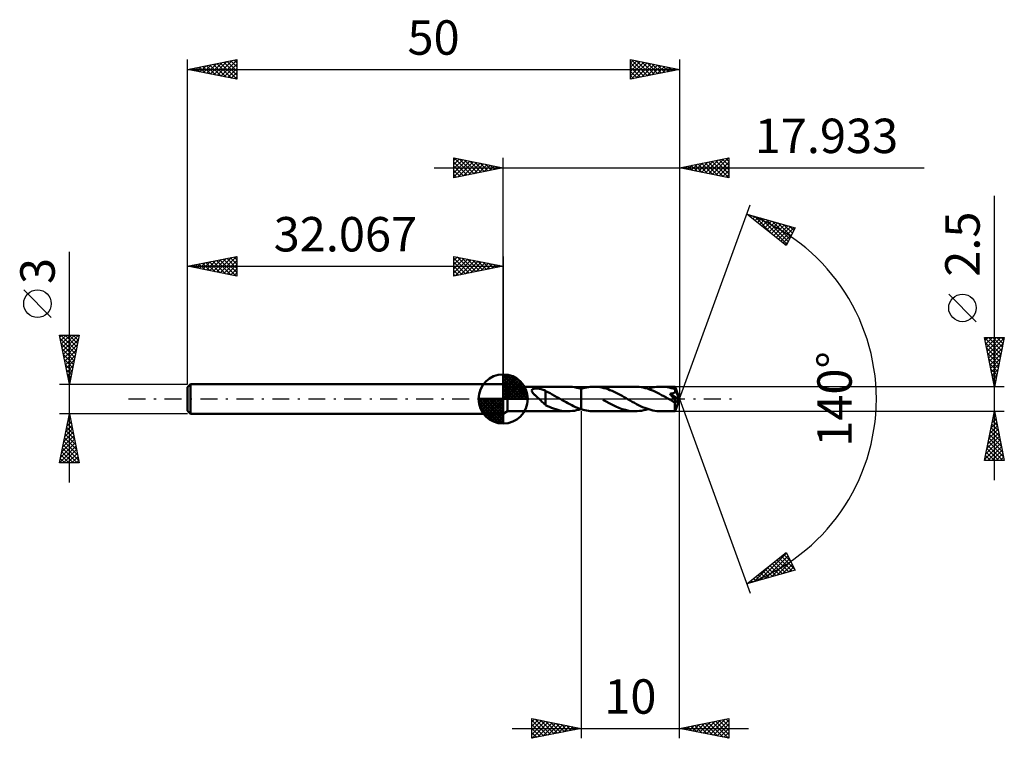
# Model space of a CAD drawing. Units: millimetres. Extents: x -49 to 51, y -34 to 39.
import ezdxf
from ezdxf.enums import TextEntityAlignment as Align

# ---------------------------------------------------------------- set-up
doc = ezdxf.new("R2010")
doc.units = ezdxf.units.MM
doc.header["$LTSCALE"] = 4.3
doc.linetypes.add('LONGDASH_DASH', pattern=[0.85, 0.4, -0.2, 0.05, -0.2])
for name, color, linetype in [('1', 4, 'CONTINUOUS'), ('2', 7, 'CONTINUOUS'), ('4', 2, 'LONGDASH_DASH'), ('CUT', 1, 'CONTINUOUS'), ('NOCUT', 7, 'CONTINUOUS'), ('SK1', 4, 'CONTINUOUS'), ('SK2', 7, 'CONTINUOUS'), ('SK4', 2, 'LONGDASH_DASH')]:
    doc.layers.add(name, color=color, linetype=linetype)
doc.styles.get("Standard").update_dxf_attribs({"font": 'Monospac821 BT'})

msp = doc.modelspace()

# ---------------------------------------------------------------- linework, layer by layer
at = {"layer": '1', "color": 4, "linetype": 'CONTINUOUS', "lineweight": 50}
for p, q in [((0.43, 1.25), (0, 1.5)), ((0, -1.5), (0, 1.5)), ((0.43, 1.25), (6.59, 1.25)), ((0.43, -1.25), (0.43, 1.25)), ((3, 1), (3.03, 1.01)), ((3.03, 1.01), (3.07, 1.03)), ((3.07, 1.03), (3.11, 1.04)), ((3.11, 1.04), (3.16, 1.04)), ((3.16, 1.04), (3.2, 1.05)), ((3.2, 1.05), (3.25, 1.06)), ((3.25, 1.06), (3.3, 1.06)), ((3.3, 1.06), (3.35, 1.06)), ((3.35, 1.06), (3.41, 1.06)), ((3.46, 1.06), (3.41, 1.06)), ((3.52, 1.06), (3.46, 1.06)), ((3.57, 1.05), (3.52, 1.06)), ((3.63, 1.05), (3.57, 1.05)), ((3.68, 1.04), (3.63, 1.05)), ((3.74, 1.03), (3.68, 1.04)), ((3.79, 1.02), (3.74, 1.03)), ((3.84, 1.01), (3.79, 1.02)), ((3.89, 0.99), (3.84, 1.01)), ((6.82, 1.24), (6.6, 1.25)), ((7.05, 1.22), (6.82, 1.24)), ((7.27, 1.19), (7.05, 1.22)), ((7.49, 1.14), (7.27, 1.19)), ((7.71, 1.09), (7.49, 1.14)), ((7.93, 1.02), (7.71, 1.09)), ((7.9, 1.03), (7.91, 1.03)), ((7.91, 1.03), (7.92, 1.03)), ((7.91, 1.03), (7.91, 1.03)), ((7.92, 1.03), (7.93, 1.04)), ((7.92, 1.03), (7.92, 1.03)), ((7.93, 1.04), (8.12, 1.09)), ((7.93, 1.04), (7.93, 1.04)), ((7.93, 1.04), (7.93, 1.04)), ((7.93, 1.04), (7.93, 1.04)), ((7.93, 1.04), (7.93, 1.04)), ((7.93, 1.04), (7.93, 1.04)), ((7.93, 1.04), (7.93, 1.04)), ((7.93, 1.04), (7.93, 1.04)), ((7.93, -1.04), (7.93, 1.04)), ((7.93, 1.02), (7.93, 1.02)), ((7.93, 1.02), (7.93, 1.02)), ((7.93, 1.02), (7.93, 1.02)), ((7.93, 1.02), (7.93, 1.02)), ((7.93, 1.02), (7.93, 1.02)), ((7.93, 1.02), (7.93, 1.02)), ((7.93, -1.04), (7.93, 1.02)), ((8.12, 1.09), (8.3, 1.14)), ((8.3, 1.14), (8.48, 1.18)), ((8.48, 1.18), (8.67, 1.21)), ((8.67, 1.21), (8.85, 1.23)), ((8.85, 1.23), (9.03, 1.25)), ((9.03, 1.25), (9.22, 1.25)), ((9.43, 1.25), (9.22, 1.25)), ((13.41, 1.25), (9.22, 1.25)), ((9.63, 1.23), (9.43, 1.25)), ((9.84, 1.2), (9.63, 1.23)), ((10.04, 1.16), (9.84, 1.2)), ((10.25, 1.11), (10.04, 1.16)), ((10.46, 1.05), (10.25, 1.11)), ((10.66, 0.99), (10.46, 1.05)), ((13.62, 1.24), (13.41, 1.25)), ((13.83, 1.23), (13.62, 1.24)), ((14.03, 1.2), (13.83, 1.23)), ((14.24, 1.16), (14.03, 1.2)), ((14.45, 1.11), (14.24, 1.16)), ((14.66, 1.05), (14.45, 1.11)), ((14.86, 0.98), (14.66, 1.05)), ((14.73, 1.03), (14.95, 1.09)), ((14.95, 1.09), (15.16, 1.15)), ((15.16, 1.15), (15.38, 1.19)), ((15.38, 1.19), (15.6, 1.22)), ((15.6, 1.22), (15.82, 1.24)), ((15.82, 1.24), (16.04, 1.25)), ((16.25, 1.24), (16.04, 1.25)), ((17.47, 1.25), (16.04, 1.25)), ((16.45, 1.23), (16.25, 1.24)), ((16.66, 1.2), (16.45, 1.23)), ((16.86, 1.16), (16.66, 1.2)), ((17.07, 1.11), (16.86, 1.16)), ((17.27, 1.05), (17.07, 1.11)), ((17.48, 0.99), (17.27, 1.05)), ((17.47, 1.24), (17.47, 1.25)), ((17.93, 0), (17.47, 1.25)), ((17.47, 1.25), (17.47, 1.25)), ((17.47, 1.25), (17.47, 1.25)), ((17.47, 1.25), (17.47, 1.25)), ((17.47, 1.25), (17.47, 1.25)), ((17.47, 1.25), (17.47, 1.25)), ((17.47, 1.25), (17.47, 1.25)), ((17.47, 1.23), (17.47, 1.24)), ((17.47, 1.24), (17.47, 1.24)), ((17.47, 1.21), (17.47, 1.23)), ((17.47, 1.2), (17.47, 1.21)), ((17.47, 1.18), (17.47, 1.2)), ((17.48, 1.16), (17.47, 1.18)), ((17.48, 1.13), (17.48, 1.16)), ((17.48, 1.11), (17.48, 1.13)), ((17.93, 0), (17.48, 1.11)), ((17.48, 0.99), (17.48, 1.11)), ((2.9, 0.87), (2.91, 0.9)), ((2.91, 0.84), (2.9, 0.87)), ((2.91, 0.9), (2.92, 0.93)), ((2.91, 0.81), (2.91, 0.84)), ((2.92, 0.77), (2.91, 0.81)), ((2.92, 0.93), (2.94, 0.96)), ((2.94, 0.74), (2.92, 0.77)), ((2.94, 0.96), (2.97, 0.98)), ((2.96, 0.71), (2.94, 0.74)), ((2.98, 0.67), (2.96, 0.71)), ((2.97, 0.98), (3, 1)), ((3.01, 0.64), (2.98, 0.67)), ((3.03, 0.61), (3.01, 0.64)), ((3.06, 0.57), (3.03, 0.61)), ((3.1, 0.54), (3.06, 0.57)), ((3.13, 0.5), (3.1, 0.54)), ((3.17, 0.46), (3.13, 0.5)), ((3.2, 0.43), (3.17, 0.46)), ((3.24, 0.39), (3.2, 0.43)), ((3.28, 0.35), (3.24, 0.39)), ((3.32, 0.31), (3.28, 0.35)), ((3.37, 0.27), (3.32, 0.31)), ((3.41, 0.23), (3.37, 0.27)), ((3.45, 0.19), (3.41, 0.23)), ((3.49, 0.16), (3.45, 0.19)), ((3.53, 0.12), (3.49, 0.16)), ((3.57, 0.08), (3.53, 0.12)), ((3.61, 0.04), (3.57, 0.08)), ((3.65, 0), (3.61, 0.04)), ((3.75, -0.09), (3.65, 0)), ((3.95, 0.98), (3.89, 0.99)), ((4, 0.96), (3.95, 0.98)), ((4.05, 0.94), (4, 0.96)), ((4.1, 0.92), (4.05, 0.94)), ((4.15, 0.9), (4.1, 0.92)), ((4.21, 0.88), (4.15, 0.9)), ((4.26, 0.85), (4.21, 0.88)), ((4.31, 0.82), (4.26, 0.85)), ((4.31, 0), (4.31, 0.82)), ((4.54, 0.69), (4.31, 0.8)), ((4.31, 0), (4.31, 0)), ((4.31, 0), (4.31, 0)), ((4.31, 0), (4.31, 0)), ((4.31, 0), (4.31, 0)), ((4.31, 0), (4.31, 0)), ((4.31, -0.62), (4.31, 0)), ((4.77, 0.58), (4.54, 0.69)), ((4.99, 0.46), (4.77, 0.58)), ((5.22, 0.33), (4.99, 0.46)), ((5.45, 0.2), (5.22, 0.33)), ((5.68, 0.07), (5.45, 0.2)), ((5.7, 0.06), (5.68, 0.07)), ((5.72, 0.05), (5.7, 0.06)), ((5.74, 0.04), (5.72, 0.05)), ((5.77, 0.02), (5.74, 0.04)), ((5.79, 0.01), (5.77, 0.02)), ((5.81, 0), (5.79, 0.01)), ((6, -0.11), (5.81, 0)), ((10.86, 0.91), (10.66, 0.99)), ((11.07, 0.82), (10.86, 0.91)), ((11.27, 0.73), (11.07, 0.82)), ((11.48, 0.63), (11.27, 0.73)), ((11.68, 0.53), (11.48, 0.63)), ((11.89, 0.42), (11.68, 0.53)), ((12.09, 0.31), (11.89, 0.42)), ((12.3, 0.19), (12.09, 0.31)), ((12.5, 0.07), (12.3, 0.19)), ((12.71, -0.05), (12.5, 0.07)), ((15.07, 0.9), (14.86, 0.98)), ((15.27, 0.82), (15.07, 0.9)), ((15.48, 0.72), (15.27, 0.82)), ((15.69, 0.62), (15.48, 0.72)), ((15.9, 0.51), (15.69, 0.62)), ((16.11, 0.4), (15.9, 0.51)), ((16.32, 0.29), (16.11, 0.4)), ((16.53, 0.17), (16.32, 0.29)), ((16.74, 0.05), (16.53, 0.17)), ((16.95, -0.07), (16.74, 0.05)), ((16.95, 0.52), (17.01, 0.53)), ((17.01, 0.46), (16.95, 0.52)), ((17.87, -0.05), (16.95, 0.52)), ((17.01, 0.53), (17.06, 0.54)), ((17.06, 0.39), (17.01, 0.46)), ((17.06, 0.54), (17.11, 0.55)), ((17.11, 0.34), (17.06, 0.39)), ((17.11, 0.55), (17.16, 0.56)), ((17.15, 0.29), (17.11, 0.34)), ((17.18, 0.24), (17.15, 0.29)), ((17.16, 0.56), (17.21, 0.57)), ((17.22, 0.2), (17.18, 0.24)), ((17.21, 0.57), (17.26, 0.59)), ((17.25, 0.16), (17.22, 0.2)), ((17.29, 0.11), (17.25, 0.16)), ((17.26, 0.59), (17.3, 0.6)), ((17.32, 0.07), (17.29, 0.11)), ((17.3, 0.6), (17.34, 0.62)), ((17.35, 0.02), (17.32, 0.07)), ((17.34, 0.62), (17.37, 0.64)), ((17.39, -0.02), (17.35, 0.02)), ((17.37, 0.64), (17.4, 0.66)), ((17.4, 0.66), (17.42, 0.68)), ((17.42, 0.68), (17.44, 0.7)), ((17.44, 0.7), (17.45, 0.71)), ((17.45, 0.71), (17.47, 0.73)), ((17.47, 0.73), (17.48, 0.75)), ((17.47, -1.25), (17.93, 0)), ((17.48, 0.97), (17.48, 0.99)), ((17.66, 0.55), (17.48, 0.99)), ((17.49, 0.95), (17.48, 0.97)), ((17.48, 0.75), (17.49, 0.77)), ((17.49, 0.93), (17.49, 0.95)), ((17.5, 0.91), (17.49, 0.93)), ((17.49, 0.78), (17.5, 0.8)), ((17.49, 0.77), (17.49, 0.78)), ((17.5, 0.89), (17.5, 0.91)), ((17.5, 0.87), (17.5, 0.89)), ((17.5, 0.84), (17.5, 0.87)), ((17.5, 0.82), (17.5, 0.84)), ((17.5, 0.8), (17.5, 0.82)), ((17.74, 0.35), (17.66, 0.55)), ((17.79, 0.24), (17.74, 0.35)), ((17.81, 0.16), (17.79, 0.24)), ((17.83, 0.11), (17.81, 0.16)), ((17.85, 0.06), (17.83, 0.11)), ((17.86, 0.03), (17.85, 0.06)), ((17.86, 0.02), (17.85, 0.03)), ((17.93, 0), (17.85, 0.03)), ((17.86, 0.03), (17.85, 0.03)), ((17.93, 0), (17.86, 0.03)), ((17.86, 0), (17.86, 0.02)), ((17.86, -0.01), (17.86, 0)), ((3.85, -0.18), (3.75, -0.09)), ((3.95, -0.28), (3.85, -0.18)), ((4.04, -0.36), (3.95, -0.28)), ((4.13, -0.44), (4.04, -0.36)), ((4.22, -0.52), (4.13, -0.44)), ((4.31, -0.59), (4.22, -0.52)), ((4.51, -0.72), (4.31, -0.62)), ((4.72, -0.81), (4.51, -0.72)), ((4.92, -0.9), (4.72, -0.81)), ((5.13, -0.98), (4.92, -0.9)), ((5.34, -1.05), (5.13, -0.98)), ((6.19, -0.22), (6, -0.11)), ((6.39, -0.33), (6.19, -0.22)), ((6.58, -0.44), (6.39, -0.33)), ((6.77, -0.54), (6.58, -0.44)), ((6.97, -0.64), (6.77, -0.54)), ((7.16, -0.73), (6.97, -0.64)), ((7.35, -0.82), (7.16, -0.73)), ((7.55, -0.9), (7.35, -0.82)), ((7.74, -0.97), (7.55, -0.9)), ((7.93, -1.04), (7.74, -0.97)), ((10.46, -0.26), (10.13, -0.08)), ((10.79, -0.44), (10.46, -0.26)), ((11.11, -0.61), (10.79, -0.44)), ((11.44, -0.77), (11.11, -0.61)), ((11.77, -0.91), (11.44, -0.77)), ((12.1, -1.03), (11.77, -0.91)), ((12.92, -0.17), (12.71, -0.05)), ((13.13, -0.29), (12.92, -0.17)), ((13.34, -0.4), (13.13, -0.29)), ((13.55, -0.52), (13.34, -0.4)), ((13.76, -0.62), (13.55, -0.52)), ((13.97, -0.72), (13.76, -0.62)), ((14.18, -0.82), (13.97, -0.72)), ((14.39, -0.9), (14.18, -0.82)), ((14.6, -0.98), (14.39, -0.9)), ((14.8, -1.05), (14.6, -0.98)), ((17, -0.1), (16.95, -0.07)), ((17.06, -0.14), (17, -0.1)), ((17.11, -0.17), (17.06, -0.14)), ((17.17, -0.2), (17.11, -0.17)), ((17.22, -0.23), (17.17, -0.2)), ((17.27, -0.26), (17.22, -0.23)), ((17.31, -0.28), (17.27, -0.26)), ((17.35, -0.29), (17.31, -0.28)), ((17.39, -0.31), (17.35, -0.29)), ((17.41, -0.06), (17.39, -0.02)), ((17.42, -0.32), (17.39, -0.31)), ((17.44, -0.09), (17.41, -0.06)), ((17.44, -0.33), (17.42, -0.32)), ((17.46, -0.13), (17.44, -0.09)), ((17.46, -0.33), (17.44, -0.33)), ((17.45, -0.39), (17.87, -0.05)), ((17.45, -0.46), (17.45, -0.39)), ((17.45, -0.54), (17.45, -0.46)), ((17.45, -0.61), (17.45, -0.54)), ((17.45, -0.68), (17.45, -0.61)), ((17.45, -0.75), (17.45, -0.68)), ((17.45, -0.81), (17.45, -0.75)), ((17.45, -0.87), (17.45, -0.81)), ((17.45, -0.93), (17.45, -0.87)), ((17.46, -0.99), (17.45, -0.93)), ((17.48, -0.16), (17.46, -0.13)), ((17.48, -0.33), (17.46, -0.33)), ((17.46, -1.04), (17.46, -0.99)), ((17.49, -0.18), (17.48, -0.16)), ((17.5, -0.33), (17.48, -0.33)), ((17.51, -0.2), (17.49, -0.18)), ((17.5, -0.33), (17.51, -0.33)), ((17.52, -0.22), (17.51, -0.2)), ((17.51, -0.33), (17.52, -0.33)), ((17.52, -0.24), (17.52, -0.22)), ((17.53, -0.26), (17.52, -0.24)), ((17.52, -0.33), (17.53, -0.32)), ((17.53, -0.28), (17.53, -0.26)), ((17.54, -0.29), (17.53, -0.28)), ((17.53, -0.32), (17.54, -0.3)), ((17.54, -0.3), (17.54, -0.29)), ((17.86, -0.02), (17.86, -0.01)), ((17.87, -0.03), (17.86, -0.02)), ((17.87, -0.04), (17.87, -0.03)), ((17.87, -0.05), (17.87, -0.04)), ((0, -1.5), (0.43, -1.25)), ((0.43, -1.25), (6.59, -1.25)), ((5.55, -1.11), (5.34, -1.05)), ((5.76, -1.16), (5.55, -1.11)), ((5.97, -1.2), (5.76, -1.16)), ((6.18, -1.23), (5.97, -1.2)), ((6.39, -1.24), (6.18, -1.23)), ((6.6, -1.25), (6.39, -1.24)), ((6.6, -1.25), (6.82, -1.24)), ((6.82, -1.24), (7.04, -1.22)), ((7.04, -1.22), (7.25, -1.19)), ((7.25, -1.19), (7.47, -1.15)), ((7.47, -1.15), (7.69, -1.09)), ((7.69, -1.09), (7.9, -1.03)), ((7.93, -1.04), (7.93, -1.04)), ((7.93, -1.04), (7.93, -1.04)), ((7.93, -1.04), (7.93, -1.04)), ((7.93, -1.04), (7.93, -1.04)), ((7.93, -1.04), (7.93, -1.04)), ((7.93, -1.04), (7.93, -1.04)), ((8.12, -1.09), (7.93, -1.04)), ((8.3, -1.14), (8.12, -1.09)), ((8.48, -1.18), (8.3, -1.14)), ((8.67, -1.21), (8.48, -1.18)), ((8.85, -1.23), (8.67, -1.21)), ((9.03, -1.25), (8.85, -1.23)), ((9.22, -1.25), (9.03, -1.25)), ((9.22, -1.25), (13.41, -1.25)), ((12.43, -1.12), (12.1, -1.03)), ((12.76, -1.19), (12.43, -1.12)), ((13.08, -1.24), (12.76, -1.19)), ((13.41, -1.25), (13.08, -1.24)), ((13.41, -1.25), (13.63, -1.24)), ((13.63, -1.24), (13.85, -1.22)), ((13.85, -1.22), (14.07, -1.19)), ((14.07, -1.19), (14.29, -1.15)), ((14.29, -1.15), (14.51, -1.09)), ((14.51, -1.09), (14.73, -1.03)), ((15.01, -1.11), (14.8, -1.05)), ((15.21, -1.16), (15.01, -1.11)), ((15.42, -1.2), (15.21, -1.16)), ((15.63, -1.23), (15.42, -1.2)), ((15.83, -1.24), (15.63, -1.23)), ((16.04, -1.25), (15.83, -1.24)), ((16.04, -1.25), (17.47, -1.25)), ((17.46, -1.08), (17.46, -1.04)), ((17.46, -1.12), (17.46, -1.08)), ((17.46, -1.15), (17.46, -1.12)), ((17.46, -1.18), (17.46, -1.15)), ((17.46, -1.21), (17.46, -1.18)), ((17.46, -1.22), (17.46, -1.21)), ((17.46, -1.24), (17.46, -1.22)), ((17.47, -1.25), (17.46, -1.24)), ((17.47, -1.25), (17.47, -1.25)), ((17.47, -1.25), (17.47, -1.25)), ((17.47, -1.25), (17.47, -1.25)), ((17.47, -1.25), (17.47, -1.25)), ((17.47, -1.25), (17.47, -1.25)), ((17.47, -1.25), (17.47, -1.25)), ((17.47, -1.25), (17.47, -1.25))]:
    msp.add_line(p, q, dxfattribs=at)
for centre, major_axis, ratio, start_param, end_param in [((14.83, 0), (-22.91, 0.65), 0.046596, 4.597887, 4.598003), ((17.93, 0), (-1.77, 1.15), 0.278612, 1.373911, 1.479849)]:
    msp.add_ellipse(centre, major_axis=major_axis, ratio=ratio, start_param=start_param, end_param=end_param, dxfattribs=at)
at = {"layer": '2', "color": 7, "linetype": 'CONTINUOUS', "lineweight": 25}
for p, q in [((-5, 22.5), (-5, 24.5)), ((-5, 24.5), (0, 23.5)), ((-5, 24.27), (-4.81, 24.46)), ((-5, 23.85), (-4.46, 24.39)), ((-5, 23.43), (-4.1, 24.32)), ((-5, 23), (-3.75, 24.25)), ((-5, 22.58), (-3.4, 24.18)), ((-5, 24.09), (-3.67, 22.77)), ((-4.98, 24.5), (-3.32, 22.84)), ((-4.57, 22.59), (-3.04, 24.11)), ((-4.45, 24.39), (-2.97, 22.91)), ((-4.04, 22.69), (-2.69, 24.04)), ((-3.92, 24.28), (-2.61, 22.98)), ((-3.39, 24.18), (-2.26, 23.05)), ((-2.86, 24.07), (-1.91, 23.12)), ((0, 1.5), (0, 24.5)), ((17.93, 24.5), (17.93, 0)), ((17.93, 23.5), (22.93, 24.5)), ((19.85, 23.12), (20.8, 24.07)), ((20.2, 23.05), (21.33, 24.18)), ((20.53, 24.02), (21.83, 22.72)), ((20.55, 22.98), (21.86, 24.29)), ((20.88, 24.09), (22.36, 22.62)), ((20.91, 22.91), (22.39, 24.39)), ((21.24, 24.16), (22.89, 22.51)), ((21.26, 22.83), (22.92, 24.5)), ((21.59, 24.23), (22.93, 22.89)), ((21.61, 22.76), (22.93, 24.08)), ((21.94, 24.3), (22.93, 23.31)), ((22.3, 24.37), (22.93, 23.74)), ((22.65, 24.44), (22.93, 24.16)), ((22.93, 24.5), (22.93, 22.5)), ((-7, 23.5), (42.78, 23.5)), ((-5, 23.67), (-4.03, 22.69)), ((0, 23.5), (-5, 22.5)), ((-5, 23.24), (-4.38, 22.62)), ((-3.51, 22.8), (-2.34, 23.97)), ((-2.98, 22.9), (-1.98, 23.9)), ((-2.44, 23.01), (-1.63, 23.83)), ((-2.33, 23.97), (-1.55, 23.19)), ((-1.91, 23.12), (-1.28, 23.76)), ((-1.8, 23.86), (-1.2, 23.26)), ((-1.38, 23.22), (-0.92, 23.68)), ((-1.27, 23.75), (-0.85, 23.33)), ((-0.85, 23.33), (-0.57, 23.61)), ((-0.74, 23.65), (-0.49, 23.4)), ((-0.32, 23.44), (-0.22, 23.54)), ((-0.21, 23.54), (-0.14, 23.47)), ((22.93, 22.5), (17.93, 23.5)), ((18.05, 23.52), (18.11, 23.46)), ((18.08, 23.47), (18.15, 23.54)), ((18.41, 23.59), (18.64, 23.36)), ((18.43, 23.4), (18.68, 23.65)), ((18.76, 23.67), (19.17, 23.25)), ((18.78, 23.33), (19.21, 23.76)), ((19.11, 23.74), (19.71, 23.15)), ((19.14, 23.26), (19.74, 23.86)), ((19.47, 23.81), (20.24, 23.04)), ((19.49, 23.19), (20.27, 23.97)), ((19.82, 23.88), (20.77, 22.93)), ((20.18, 23.95), (21.3, 22.83)), ((21.97, 22.69), (22.93, 23.66)), ((22.32, 22.62), (22.93, 23.24)), ((-5, 22.82), (-4.73, 22.55)), ((22.67, 22.55), (22.93, 22.81)), ((49.93, -8.25), (49.93, 20.67)), ((17.93, 0), (25.12, 19.73)), ((24.77, 18.79), (29.68, 17.4)), ((28.76, 15.62), (24.77, 18.79)), ((24.9, 18.69), (24.96, 18.74)), ((24.96, 18.74), (25.42, 18.28)), ((25.14, 18.5), (25.29, 18.65)), ((25.38, 18.31), (25.62, 18.55)), ((25.55, 18.57), (27.49, 16.63)), ((25.61, 18.13), (25.95, 18.46)), ((25.85, 17.94), (26.28, 18.37)), ((26.09, 17.75), (26.61, 18.27)), ((26.14, 18.4), (28.82, 15.73)), ((26.32, 17.56), (26.94, 18.18)), ((26.56, 17.37), (27.27, 18.08)), ((26.74, 18.24), (28.96, 16.01)), ((27.33, 18.07), (29.11, 16.29)), ((26.8, 17.19), (27.6, 17.99)), ((27.03, 17), (27.93, 17.9)), ((27.27, 16.81), (28.26, 17.8)), ((27.5, 16.62), (28.59, 17.71)), ((27.74, 16.43), (28.92, 17.61)), ((27.92, 17.9), (29.25, 16.57)), ((27.98, 16.25), (29.25, 17.52)), ((28.21, 16.06), (29.58, 17.43)), ((28.51, 17.73), (29.4, 16.85)), ((29.68, 17.4), (28.76, 15.62)), ((29.11, 17.56), (29.54, 17.13)), ((28.45, 15.87), (29.36, 16.78)), ((28.69, 15.68), (28.91, 15.91)), ((48.08, 7.86), (45.28, 10.66)), ((49.93, 1.25), (48.93, 6.25)), ((48.93, 6.25), (50.93, 6.25)), ((48.94, 6.21), (50.59, 4.56)), ((48.99, 5.95), (49.29, 6.25)), ((49.06, 5.6), (49.72, 6.25)), ((49.13, 5.24), (50.14, 6.25)), ((49.21, 4.89), (50.57, 6.25)), ((49.28, 4.54), (50.92, 6.18)), ((49.33, 6.25), (50.67, 4.91)), ((49.75, 6.25), (50.74, 5.27)), ((50.93, 6.25), (49.93, 1.25)), ((50.18, 6.25), (50.81, 5.62)), ((50.6, 6.25), (50.88, 5.97)), ((49.05, 5.68), (50.52, 4.21)), ((49.15, 5.15), (50.45, 3.85)), ((49.35, 4.18), (50.81, 5.65)), ((49.42, 3.83), (50.71, 5.12)), ((49.26, 4.62), (50.38, 3.5)), ((49.36, 4.09), (50.31, 3.15)), ((49.49, 3.47), (50.6, 4.59)), ((49.56, 3.12), (50.49, 4.06)), ((49.47, 3.56), (50.24, 2.79)), ((49.58, 3.03), (50.17, 2.44)), ((49.63, 2.77), (50.39, 3.53)), ((49.68, 2.5), (50.1, 2.08)), ((49.7, 2.41), (50.28, 3)), ((49.77, 2.06), (50.18, 2.47)), ((50.93, 1.25), (17.48, 1.25)), ((49.79, 1.97), (50.03, 1.73)), ((49.84, 1.71), (50.07, 1.94)), ((49.89, 1.44), (49.96, 1.38)), ((49.91, 1.35), (49.96, 1.41)), ((17.93, -34.5), (17.93, 0)), ((17.93, 0), (25.12, -19.73)), ((7.93, -1.25), (7.93, -34.5)), ((17.48, -1.25), (50.93, -1.25)), ((48.93, -6.25), (49.93, -1.25)), ((49.81, -1.87), (50.02, -1.66)), ((49.81, -1.87), (50.12, -2.18)), ((49.88, -1.51), (50.01, -1.65)), ((49.91, -1.34), (49.95, -1.31)), ((49.93, -1.25), (50.93, -6.25)), ((49.49, -3.46), (50.23, -2.72)), ((49.6, -2.93), (50.16, -2.37)), ((49.6, -2.93), (50.44, -3.77)), ((49.67, -2.57), (50.33, -3.24)), ((49.7, -2.4), (50.09, -2.02)), ((49.74, -2.22), (50.22, -2.71)), ((49.17, -5.05), (50.44, -3.79)), ((49.28, -4.52), (50.37, -3.43)), ((49.38, -3.99), (50.3, -3.08)), ((49.39, -3.99), (50.75, -5.36)), ((49.46, -3.64), (50.65, -4.83)), ((49.53, -3.28), (50.54, -4.3)), ((48.96, -6.11), (50.58, -4.49)), ((49.07, -5.58), (50.51, -4.14)), ((49.24, -4.7), (50.8, -6.25)), ((49.25, -6.25), (50.65, -4.85)), ((49.31, -4.34), (50.86, -5.89)), ((49.03, -5.76), (49.52, -6.25)), ((49.1, -5.4), (49.95, -6.25)), ((49.17, -5.05), (50.37, -6.25)), ((49.67, -6.25), (50.72, -5.2)), ((50.1, -6.25), (50.79, -5.55)), ((50.52, -6.25), (50.86, -5.91)), ((50.93, -6.25), (48.93, -6.25)), ((48.96, -6.11), (49.1, -6.25)), ((24.77, -18.79), (28.76, -15.62)), ((26.07, -18.42), (28.8, -15.69)), ((26.66, -18.26), (28.95, -15.97)), ((28.3, -15.99), (29.65, -17.35)), ((28.53, -15.8), (29.2, -16.48)), ((28.76, -15.62), (29.68, -17.4)), ((25.48, -18.59), (27.24, -16.84)), ((27.11, -16.93), (28.05, -17.86)), ((27.26, -18.09), (29.09, -16.25)), ((27.35, -16.74), (28.38, -17.77)), ((27.59, -16.56), (28.71, -17.68)), ((27.82, -16.37), (29.04, -17.58)), ((27.85, -17.92), (29.23, -16.53)), ((28.06, -16.18), (29.37, -17.49)), ((28.44, -17.75), (29.38, -16.82)), ((29.68, -17.4), (24.77, -18.79)), ((25.93, -17.87), (26.39, -18.33)), ((26.17, -17.68), (26.72, -18.24)), ((26.41, -17.5), (27.05, -18.15)), ((26.64, -17.31), (27.39, -18.05)), ((26.88, -17.12), (27.72, -17.96)), ((29.04, -17.58), (29.52, -17.1)), ((29.63, -17.41), (29.67, -17.38)), ((24.89, -18.76), (25.17, -18.48)), ((24.99, -18.62), (25.07, -18.71)), ((25.22, -18.44), (25.4, -18.61)), ((25.46, -18.25), (25.73, -18.52)), ((25.7, -18.06), (26.06, -18.43)), ((2.93, -34.5), (2.93, -32.5)), ((2.93, -32.5), (7.93, -33.5)), ((2.93, -32.82), (3.2, -32.55)), ((2.93, -33.25), (3.56, -32.62)), ((2.93, -32.65), (4.47, -34.19)), ((2.93, -33.67), (3.91, -32.7)), ((2.93, -34.1), (4.26, -32.77)), ((2.96, -34.5), (4.62, -32.84)), ((3.27, -32.57), (4.82, -34.12)), ((3.49, -34.39), (4.97, -32.91)), ((3.8, -32.67), (5.18, -34.05)), ((4.02, -34.28), (5.32, -32.98)), ((4.33, -32.78), (5.53, -33.98)), ((4.86, -32.89), (5.88, -33.91)), ((5.39, -32.99), (6.24, -33.84)), ((17.93, -33.5), (22.93, -32.5)), ((19.62, -33.84), (20.46, -33)), ((19.97, -33.91), (20.99, -32.89)), ((20.32, -33.98), (21.52, -32.78)), ((20.53, -32.98), (21.83, -34.28)), ((20.68, -34.05), (22.05, -32.68)), ((20.88, -32.91), (22.36, -34.39)), ((21.03, -34.12), (22.58, -32.57)), ((21.24, -32.84), (22.89, -34.49)), ((21.38, -34.19), (22.93, -32.64)), ((21.59, -32.77), (22.93, -34.11)), ((21.95, -32.7), (22.93, -33.69)), ((22.3, -32.63), (22.93, -33.26)), ((22.65, -32.56), (22.93, -32.84)), ((22.93, -32.5), (22.93, -34.5)), ((0.93, -33.5), (24.93, -33.5)), ((2.93, -33.08), (4.12, -34.26)), ((7.93, -33.5), (2.93, -34.5)), ((2.93, -33.5), (3.76, -34.33)), ((2.93, -33.93), (3.41, -34.4)), ((4.55, -34.18), (5.68, -33.05)), ((5.08, -34.07), (6.03, -33.12)), ((5.61, -33.96), (6.38, -33.19)), ((5.92, -33.1), (6.59, -33.77)), ((6.14, -33.86), (6.74, -33.26)), ((6.45, -33.2), (6.95, -33.7)), ((6.67, -33.75), (7.09, -33.33)), ((6.98, -33.31), (7.3, -33.63)), ((7.2, -33.65), (7.44, -33.4)), ((7.51, -33.42), (7.65, -33.56)), ((7.73, -33.54), (7.8, -33.47)), ((22.93, -34.5), (17.93, -33.5)), ((18.06, -33.48), (18.12, -33.54)), ((18.2, -33.55), (18.34, -33.42)), ((18.41, -33.4), (18.65, -33.64)), ((18.56, -33.62), (18.87, -33.31)), ((18.76, -33.33), (19.18, -33.75)), ((18.91, -33.7), (19.4, -33.21)), ((19.12, -33.26), (19.71, -33.86)), ((19.26, -33.77), (19.93, -33.1)), ((19.47, -33.19), (20.24, -33.96)), ((19.82, -33.12), (20.77, -34.07)), ((20.18, -33.05), (21.3, -34.17)), ((21.74, -34.26), (22.93, -33.06)), ((22.09, -34.33), (22.93, -33.49)), ((22.44, -34.4), (22.93, -33.91)), ((2.93, -34.35), (3.06, -34.48)), ((22.8, -34.47), (22.93, -34.34))]:
    msp.add_line(p, q, dxfattribs=at)
msp.add_circle((46.68, 9.26), 1.4, dxfattribs=at)
msp.add_arc((17.93, 0), 20, 290, 70, dxfattribs=at)
at = {"layer": '4', "color": 2, "linetype": 'LONGDASH_DASH', "lineweight": 25}
msp.add_line((0, 0), (17.93, 0), dxfattribs=at)
at = {"layer": 'CUT', "color": 1, "linetype": 'CONTINUOUS', "lineweight": 25}
for p, q in [((17.48, 1.25), (7.93, 1.25)), ((7.93, 1.25), (7.93, 0)), ((17.93, 0), (17.48, 1.25)), ((7.93, 0), (17.93, 0))]:
    msp.add_line(p, q, dxfattribs=at)
at = {"layer": 'NOCUT', "color": 7, "linetype": 'CONTINUOUS', "lineweight": 25}
for p, q in [((0.43, 1.25), (0, 1.5)), ((0, 1.5), (0, 0)), ((7.93, 1.25), (0.43, 1.25)), ((7.93, 0), (7.93, 1.25)), ((7.93, 1.25), (7.93, 1.25)), ((7.93, 1.25), (7.93, 0)), ((7.93, 1.25), (7.93, 0)), ((0, 0), (7.93, 0))]:
    msp.add_line(p, q, dxfattribs=at)
at = {"layer": 'SK1', "color": 4, "linetype": 'CONTINUOUS', "lineweight": 50}
for p, q in [((0, 0), (0, 2.5)), ((0, 2.44), (0.06, 2.5)), ((0, 2.08), (0.39, 2.47)), ((0, 2.44), (2.44, 0)), ((0, 1.73), (0.68, 2.41)), ((0, 1.37), (0.94, 2.32)), ((0, 1.02), (1.18, 2.2)), ((0, 2.08), (2.08, 0)), ((0, 0.67), (1.4, 2.07)), ((0.31, 2.48), (2.48, 0.31)), ((0.76, 2.38), (2.38, 0.76)), ((1.49, 2.01), (2.01, 1.49)), ((-31.77, 1.5), (-32.07, 1.2)), ((-32.07, 1.2), (-32.07, -1.2)), ((0, 1.5), (-31.77, 1.5)), ((-31.77, 1.5), (-31.77, -1.5)), ((0, 0.31), (1.6, 1.92)), ((0, 1.73), (1.73, 0)), ((0, 1.37), (1.37, 0)), ((0, 1.02), (1.02, 0)), ((0.04, 0), (1.79, 1.75)), ((0.39, 0), (1.95, 1.56)), ((0.75, 0), (2.1, 1.35)), ((1.1, 0), (2.23, 1.13)), ((0, 0), (-2.5, 0)), ((-2.5, -0.06), (-2.44, 0)), ((-2.47, -0.39), (-2.08, 0)), ((-2.41, -0.68), (-1.73, 0)), ((-2.32, -0.94), (-1.37, 0)), ((-2.2, -1.18), (-1.02, 0)), ((-2.16, 0), (0, -2.16)), ((-2.07, -1.4), (-0.67, 0)), ((-1.92, -1.6), (-0.31, 0)), ((-1.81, 0), (0, -1.81)), ((-1.45, 0), (0, -1.45)), ((-1.1, 0), (0, -1.1)), ((-0.75, 0), (0, -0.75)), ((-0.39, 0), (0, -0.39)), ((-0.04, 0), (0, -0.04)), ((0, 0.67), (0.67, 0)), ((0, 0.31), (0.31, 0)), ((0, 0), (2.5, 0)), ((0, -2.5), (0, 0)), ((1.45, 0), (2.34, 0.88)), ((1.81, 0), (2.42, 0.62)), ((2.16, 0), (2.48, 0.32)), ((-2.5, -0.02), (-0.02, -2.5)), ((-2.47, -0.4), (-0.4, -2.47)), ((-2.34, -0.88), (-0.88, -2.34)), ((-1.75, -1.79), (0, -0.04)), ((-1.56, -1.95), (0, -0.39)), ((-1.35, -2.1), (0, -0.75)), ((-32.07, -1.2), (-31.77, -1.5)), ((-31.77, -1.5), (0, -1.5)), ((-1.13, -2.23), (0, -1.1)), ((-0.88, -2.34), (0, -1.45)), ((-0.62, -2.42), (0, -1.81)), ((-0.32, -2.48), (0, -2.16))]:
    msp.add_line(p, q, dxfattribs=at)
for start, end in [(90, 180), (0, 90), (180, 270), (270, 0)]:
    msp.add_arc((0, 0), 2.5, start, end, dxfattribs=at)
at = {"layer": 'SK2', "color": 7, "linetype": 'CONTINUOUS', "lineweight": 25}
for p, q in [((-32.07, 3), (-32.07, 34.5)), ((-32.07, 33.5), (-27.07, 34.5)), ((-30.11, 33.11), (-29.13, 34.09)), ((-29.75, 33.04), (-28.6, 34.19)), ((-29.44, 34.02), (-28.13, 32.71)), ((-29.4, 32.97), (-28.07, 34.3)), ((-29.09, 34.1), (-27.6, 32.61)), ((-29.05, 32.9), (-27.54, 34.41)), ((-28.74, 34.17), (-27.07, 32.5)), ((-28.69, 32.83), (-27.07, 34.45)), ((-28.38, 34.24), (-27.07, 32.92)), ((-28.34, 32.75), (-27.07, 34.03)), ((-28.03, 34.31), (-27.07, 33.34)), ((-27.68, 34.38), (-27.07, 33.77)), ((-27.32, 34.45), (-27.07, 34.19)), ((-27.07, 34.5), (-27.07, 32.5)), ((12.93, 32.5), (12.93, 34.5)), ((12.93, 34.5), (17.93, 33.5)), ((12.93, 34.15), (13.23, 34.44)), ((12.93, 33.72), (13.58, 34.37)), ((12.93, 33.3), (13.93, 34.3)), ((12.93, 32.87), (14.29, 34.23)), ((12.93, 34.16), (14.32, 32.78)), ((13, 32.51), (14.64, 34.16)), ((13.04, 34.48), (14.67, 32.85)), ((13.53, 32.62), (15, 34.09)), ((13.57, 34.37), (15.02, 32.92)), ((14.1, 34.27), (15.38, 32.99)), ((14.63, 34.16), (15.73, 33.06)), ((15.16, 34.05), (16.08, 33.13)), ((17.93, 34.5), (17.93, 0)), ((-32.07, 33.5), (17.93, 33.5)), ((-27.07, 32.5), (-32.07, 33.5)), ((-31.92, 33.53), (-31.85, 33.46)), ((-31.88, 33.46), (-31.78, 33.56)), ((-31.57, 33.6), (-31.32, 33.35)), ((-31.52, 33.39), (-31.25, 33.66)), ((-31.21, 33.67), (-30.79, 33.24)), ((-31.17, 33.32), (-30.72, 33.77)), ((-30.86, 33.74), (-30.25, 33.14)), ((-30.81, 33.25), (-30.19, 33.88)), ((-30.51, 33.81), (-29.72, 33.03)), ((-30.46, 33.18), (-29.66, 33.98)), ((-30.15, 33.88), (-29.19, 32.93)), ((-29.8, 33.95), (-28.66, 32.82)), ((-27.99, 32.68), (-27.07, 33.6)), ((-27.63, 32.61), (-27.07, 33.18)), ((12.93, 33.74), (13.96, 32.71)), ((17.93, 33.5), (12.93, 32.5)), ((12.93, 33.31), (13.61, 32.64)), ((14.06, 32.72), (15.35, 34.02)), ((14.59, 32.83), (15.7, 33.95)), ((15.12, 32.94), (16.06, 33.88)), ((15.65, 33.04), (16.41, 33.8)), ((15.69, 33.95), (16.44, 33.2)), ((16.18, 33.15), (16.76, 33.73)), ((16.22, 33.84), (16.79, 33.27)), ((16.71, 33.26), (17.12, 33.66)), ((16.75, 33.74), (17.15, 33.34)), ((17.24, 33.36), (17.47, 33.59)), ((17.28, 33.63), (17.5, 33.41)), ((17.77, 33.47), (17.82, 33.52)), ((17.81, 33.52), (17.85, 33.48)), ((-27.28, 32.54), (-27.07, 32.75)), ((12.93, 32.89), (13.26, 32.56)), ((-44.07, -8.5), (-44.07, 14.97)), ((-32.07, 1.5), (-32.07, 14.5)), ((-32.07, 13.5), (-27.07, 14.5)), ((-30.16, 13.12), (-29.2, 14.07)), ((-29.8, 13.05), (-28.67, 14.18)), ((-29.49, 14.01), (-28.21, 12.73)), ((-29.45, 12.98), (-28.14, 14.29)), ((-29.14, 14.09), (-27.68, 12.62)), ((-29.1, 12.91), (-27.61, 14.39)), ((-28.79, 14.16), (-27.15, 12.52)), ((-28.74, 12.84), (-27.08, 14.5)), ((-28.43, 14.23), (-27.07, 12.86)), ((-28.39, 12.76), (-27.07, 14.09)), ((-28.08, 14.3), (-27.07, 13.28)), ((-27.73, 14.37), (-27.07, 13.71)), ((-27.37, 14.44), (-27.07, 14.13)), ((-27.07, 14.5), (-27.07, 12.5)), ((-5, 12.5), (-5, 14.5)), ((-5, 14.5), (0, 13.5)), ((-5, 14.09), (-4.66, 14.43)), ((-5, 13.67), (-4.31, 14.36)), ((-5, 14.33), (-3.47, 12.81)), ((-5, 13.24), (-3.95, 14.29)), ((-5, 12.82), (-3.6, 14.22)), ((-4.87, 12.53), (-3.25, 14.15)), ((-4.68, 14.44), (-3.12, 12.88)), ((-4.34, 12.63), (-2.89, 14.08)), ((-4.15, 14.33), (-2.76, 12.95)), ((-3.62, 14.22), (-2.41, 13.02)), ((-3.09, 14.12), (-2.06, 13.09)), ((-2.56, 14.01), (-1.7, 13.16)), ((0, 14.5), (0, 1.5)), ((-32.07, 13.5), (0, 13.5)), ((-27.07, 12.5), (-32.07, 13.5)), ((-31.97, 13.52), (-31.92, 13.47)), ((-31.92, 13.47), (-31.85, 13.54)), ((-31.62, 13.59), (-31.39, 13.36)), ((-31.57, 13.4), (-31.32, 13.65)), ((-31.26, 13.66), (-30.86, 13.26)), ((-31.22, 13.33), (-30.79, 13.75)), ((-30.91, 13.73), (-30.33, 13.15)), ((-30.86, 13.26), (-30.26, 13.86)), ((-30.55, 13.8), (-29.8, 13.05)), ((-30.51, 13.19), (-29.73, 13.97)), ((-30.2, 13.87), (-29.27, 12.94)), ((-29.85, 13.94), (-28.74, 12.83)), ((-28.04, 12.69), (-27.07, 13.66)), ((-27.68, 12.62), (-27.07, 13.24)), ((-5, 13.91), (-3.83, 12.73)), ((0, 13.5), (-5, 12.5)), ((-5, 13.49), (-4.18, 12.66)), ((-5, 13.06), (-4.53, 12.59)), ((-3.81, 12.74), (-2.54, 14.01)), ((-3.28, 12.84), (-2.19, 13.94)), ((-2.75, 12.95), (-1.83, 13.87)), ((-2.22, 13.06), (-1.48, 13.8)), ((-2.03, 13.91), (-1.35, 13.23)), ((-1.69, 13.16), (-1.12, 13.72)), ((-1.5, 13.8), (-1, 13.3)), ((-1.16, 13.27), (-0.77, 13.65)), ((-0.97, 13.69), (-0.64, 13.37)), ((-0.63, 13.37), (-0.42, 13.58)), ((-0.43, 13.59), (-0.29, 13.44)), ((-0.1, 13.48), (-0.06, 13.51)), ((-27.33, 12.55), (-27.07, 12.81)), ((-5, 12.64), (-4.89, 12.52)), ((-45.92, 8.29), (-48.72, 11.09)), ((-44.07, 1.5), (-45.07, 6.5)), ((-45.07, 6.5), (-43.07, 6.5)), ((-45.03, 6.31), (-44.84, 6.5)), ((-44.99, 6.12), (-43.45, 4.58)), ((-44.96, 5.95), (-44.41, 6.5)), ((-44.95, 6.5), (-43.38, 4.93)), ((-44.89, 5.6), (-43.99, 6.5)), ((-44.82, 5.25), (-43.56, 6.5)), ((-44.75, 4.89), (-43.14, 6.5)), ((-44.67, 4.54), (-43.16, 6.06)), ((-44.52, 6.5), (-43.31, 5.29)), ((-44.1, 6.5), (-43.24, 5.64)), ((-43.07, 6.5), (-44.07, 1.5)), ((-43.68, 6.5), (-43.17, 5.99)), ((-43.25, 6.5), (-43.1, 6.35)), ((-44.88, 5.59), (-43.52, 4.23)), ((-44.78, 5.06), (-43.59, 3.87)), ((-44.6, 4.19), (-43.26, 5.53)), ((-44.67, 4.53), (-43.66, 3.52)), ((-44.53, 3.83), (-43.37, 5)), ((-44.46, 3.48), (-43.47, 4.47)), ((-44.57, 4), (-43.73, 3.16)), ((-44.46, 3.47), (-43.8, 2.81)), ((-44.39, 3.13), (-43.58, 3.94)), ((-44.32, 2.77), (-43.69, 3.41)), ((-44.35, 2.94), (-43.88, 2.46)), ((-44.25, 2.42), (-43.79, 2.88)), ((-44.25, 2.41), (-43.95, 2.1)), ((-44.18, 2.06), (-43.9, 2.35)), ((-45.07, 1.5), (-32.07, 1.5)), ((-44.14, 1.88), (-44.02, 1.75)), ((-44.11, 1.71), (-44, 1.82)), ((-44.07, -1.5), (-45.07, -1.5)), ((-45.07, -6.5), (-44.07, -1.5)), ((-44.21, -2.21), (-43.97, -1.97)), ((-44.13, -1.83), (-43.97, -1.99)), ((-44.1, -1.68), (-44.04, -1.62)), ((-32.07, -1.5), (-44.07, -1.5)), ((-44.07, -1.5), (-43.07, -6.5)), ((-44.42, -3.27), (-43.83, -2.68)), ((-44.35, -2.89), (-43.65, -3.59)), ((-44.31, -2.74), (-43.9, -2.32)), ((-44.27, -2.54), (-43.76, -3.06)), ((-44.2, -2.18), (-43.86, -2.53)), ((-44.74, -4.86), (-43.62, -3.74)), ((-44.63, -4.33), (-43.69, -3.38)), ((-44.56, -3.95), (-43.33, -5.18)), ((-44.53, -3.8), (-43.76, -3.03)), ((-44.49, -3.6), (-43.44, -4.65)), ((-44.42, -3.24), (-43.54, -4.12)), ((-45.06, -6.45), (-43.41, -4.8)), ((-44.95, -5.92), (-43.48, -4.45)), ((-44.84, -5.39), (-43.55, -4.09)), ((-44.7, -4.66), (-43.12, -6.24)), ((-44.63, -4.3), (-43.23, -5.71)), ((-44.91, -5.72), (-44.13, -6.5)), ((-44.84, -5.37), (-43.71, -6.5)), ((-44.77, -5.01), (-43.28, -6.5)), ((-44.68, -6.5), (-43.34, -5.15)), ((-44.26, -6.5), (-43.27, -5.51)), ((-43.84, -6.5), (-43.2, -5.86)), ((-43.07, -6.5), (-45.07, -6.5)), ((-45.05, -6.43), (-44.98, -6.5)), ((-44.98, -6.07), (-44.55, -6.5)), ((-43.41, -6.5), (-43.12, -6.21))]:
    msp.add_line(p, q, dxfattribs=at)
msp.add_circle((-47.32, 9.69), 1.4, dxfattribs=at)
at = {"layer": 'SK4', "color": 2, "linetype": 'LONGDASH_DASH', "lineweight": 25}
msp.add_line((-38.07, 0), (23.93, 0), dxfattribs=at)

# ---------------------------------------------------------------- texts
at = {"layer": '2', "color": 7, "linetype": 'CONTINUOUS', "lineweight": 25}
for s, p in [('17.933', (32.86, 25)), ('10', (12.93, -32))]:
    msp.add_text(s, height=3.5, dxfattribs=at).set_placement(p, align=Align.CENTER)
for s, p in [('2.5', (48.43, 15.74)), ('140°', (35.43, 0))]:
    msp.add_text(s, height=3.5, rotation=90, dxfattribs=at).set_placement(p, align=Align.CENTER)
at = {"layer": 'SK2', "color": 7, "linetype": 'CONTINUOUS', "lineweight": 25}
for s, p in [('50', (-7.07, 35)), ('32.067', (-16.03, 15))]:
    msp.add_text(s, height=3.5, dxfattribs=at).set_placement(p, align=Align.CENTER)
msp.add_text('3', height=3.5, rotation=90, dxfattribs=at).set_placement((-45.57, 13.01), align=Align.CENTER)

doc.saveas('drawing.dxf')
